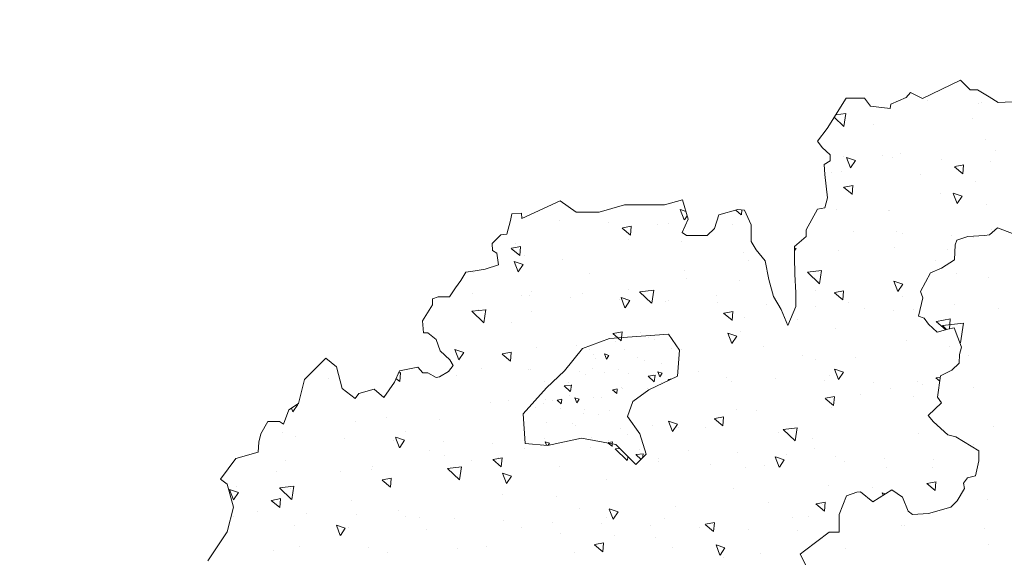
# Model space of a CAD drawing. Units: inches. Extents: x 2535 to 3804, y 1467 to 2278.
# Drawn here: x 2769 to 2776, y 1942 to 1946 of the extents above; entities that cross this region are included whole.
import ezdxf

# ---------------------------------------------------------------- set-up
doc = ezdxf.new("R2010")
doc.units = ezdxf.units.IN
doc.layers.add('furniture', color=44, linetype='Continuous')

# ---------------------------------------------------------------- blocks, each defined once
blk = doc.blocks.new('chair')
at = {"layer": 'furniture'}
blk.add_arc((2742.8999, 2177.9918), 11.4322, 285.03543, 74.96457, dxfattribs=at)

msp = doc.modelspace()

# ---------------------------------------------------------------- linework, layer by layer
at = {"lineweight": 20}
for p, q in [((2774.9646, 1945.34), (2775.2267, 1945.4669)), ((2775.2267, 1945.4669), (2775.2931, 1945.4004)), ((2775.2931, 1945.4004), (2775.3447, 1945.4004)), ((2775.3447, 1945.4004), (2775.4234, 1945.3512)), ((2774.3058, 1945.1344), (2774.4375, 1945.3422)), ((2774.4375, 1945.3422), (2774.5644, 1945.3422)), ((2774.5644, 1945.3422), (2774.5644, 1945.3422)), ((2774.5644, 1945.3422), (2774.6059, 1945.2875)), ((2774.7448, 1945.301), (2774.8509, 1945.3488)), ((2774.8509, 1945.3488), (2774.8815, 1945.3816)), ((2774.8815, 1945.3816), (2774.9646, 1945.34)), ((2775.4234, 1945.3512), (2775.4873, 1945.3143)), ((2774.6059, 1945.2875), (2774.6059, 1945.2875)), ((2774.6059, 1945.2875), (2774.7415, 1945.2722)), ((2774.7415, 1945.2722), (2774.7448, 1945.301)), ((2775.4873, 1945.3143), (2775.5832, 1945.3168)), ((2774.2401, 1945.0467), (2774.3058, 1945.1344)), ((2774.2718, 1945.0029), (2774.2401, 1945.0467)), ((2774.3277, 1944.9518), (2774.2718, 1945.0029)), ((2774.3277, 1944.9104), (2774.3277, 1944.9518)), ((2774.2864, 1944.8848), (2774.3277, 1944.9104)), ((2774.2908, 1944.816), (2774.2864, 1944.8848)), ((2774.308, 1944.6559), (2774.2908, 1944.816)), ((2774.2908, 1944.5869), (2774.308, 1944.6559)), ((2772.2001, 1944.5124), (2772.4634, 1944.6337)), ((2772.4634, 1944.6337), (2772.5742, 1944.5573)), ((2772.7343, 1944.5573), (2772.9091, 1944.6065)), ((2772.9091, 1944.6065), (2773.1839, 1944.6065)), ((2773.1839, 1944.6065), (2773.3095, 1944.6413)), ((2773.3095, 1944.6413), (2773.3465, 1944.5078)), ((2774.2391, 1944.577), (2774.2908, 1944.5869)), ((2772.1219, 1944.4987), (2772.1317, 1944.5438)), ((2772.1317, 1944.5438), (2772.1974, 1944.5486)), ((2772.1974, 1944.5486), (2772.2001, 1944.5124)), ((2772.5742, 1944.5573), (2772.7343, 1944.5573)), ((2773.5287, 1944.4441), (2773.5582, 1944.5378)), ((2773.5582, 1944.5378), (2773.6912, 1944.5748)), ((2773.6912, 1944.5748), (2773.7355, 1944.5698)), ((2773.7355, 1944.5698), (2773.7823, 1944.4688)), ((2774.1627, 1944.4341), (2774.2391, 1944.577)), ((2772.0963, 1944.4048), (2772.1219, 1944.4987)), ((2773.3465, 1944.5078), (2773.3071, 1944.417)), ((2773.7823, 1944.4688), (2773.7823, 1944.353)), ((2775.4253, 1944.4007), (2775.4814, 1944.4481)), ((2775.4814, 1944.4481), (2775.5853, 1944.4097)), ((2771.9964, 1944.3389), (2772.0549, 1944.3987)), ((2772.0549, 1944.3987), (2772.0963, 1944.4048)), ((2773.3071, 1944.417), (2773.3366, 1944.3949)), ((2773.3366, 1944.3949), (2773.4794, 1944.3949)), ((2773.4794, 1944.3949), (2773.5287, 1944.4441)), ((2774.0815, 1944.3183), (2774.1627, 1944.3873)), ((2774.1627, 1944.3873), (2774.1627, 1944.4341)), ((2774.1627, 1944.4341), (2774.1627, 1944.4341)), ((2775.2013, 1944.3619), (2775.2767, 1944.3878)), ((2775.2767, 1944.3878), (2775.393, 1944.3942)), ((2775.393, 1944.3942), (2775.4253, 1944.4007)), ((2771.9976, 1944.2914), (2771.9964, 1944.3389)), ((2773.7823, 1944.353), (2773.8168, 1944.2963)), ((2774.0815, 1944.2468), (2774.0815, 1944.3183)), ((2775.184, 1944.2282), (2775.1884, 1944.3317)), ((2775.1884, 1944.3317), (2775.2013, 1944.3619)), ((2772.0281, 1944.2743), (2771.9976, 1944.2914)), ((2772.0391, 1944.1939), (2772.0281, 1944.2743)), ((2773.8168, 1944.2963), (2773.8783, 1944.2199)), ((2774.0839, 1944.1285), (2774.0815, 1944.2468)), ((2771.9474, 1944.1631), (2772.0391, 1944.1939)), ((2773.8783, 1944.2199), (2773.903, 1944.0917)), ((2775.0957, 1944.17), (2775.184, 1944.2282)), ((2771.7792, 1944.0839), (2771.8146, 1944.1412)), ((2771.8146, 1944.1412), (2771.8791, 1944.1521)), ((2771.8791, 1944.1521), (2771.9474, 1944.1631)), ((2774.0913, 1944.0004), (2774.0839, 1944.1285)), ((2774.0839, 1944.1285), (2774.0839, 1944.1285)), ((2774.9514, 1944.0083), (2775.0203, 1944.1377)), ((2775.0203, 1944.1377), (2775.0957, 1944.17)), ((2775.0957, 1944.17), (2775.0957, 1944.17)), ((2771.7415, 1944.0351), (2771.7792, 1944.0839)), ((2773.903, 1944.0917), (2773.9374, 1943.9735)), ((2771.5831, 1943.9583), (2771.6221, 1943.9729)), ((2771.6221, 1943.9729), (2771.7013, 1943.9729)), ((2771.7013, 1943.9729), (2771.7415, 1944.0351)), ((2773.9374, 1943.9735), (2773.9891, 1943.8847)), ((2774.0913, 1943.9659), (2774.0913, 1944.0004)), ((2774.9665, 1943.9652), (2774.9514, 1944.0083)), ((2771.5137, 1943.8071), (2771.5831, 1943.9156)), ((2771.5831, 1943.9156), (2771.5831, 1943.9583)), ((2774.0359, 1943.7738), (2774.0913, 1943.9042)), ((2774.0913, 1943.9042), (2774.0913, 1943.9659)), ((2774.9361, 1943.8395), (2774.9665, 1943.9652)), ((2773.9891, 1943.8847), (2774.0359, 1943.7738)), ((2774.9749, 1943.8244), (2774.9361, 1943.8395)), ((2771.5217, 1943.7236), (2771.5137, 1943.8071)), ((2775.0051, 1943.7835), (2774.9749, 1943.8244)), ((2775.0654, 1943.7274), (2775.0051, 1943.7835)), ((2771.5509, 1943.7236), (2771.5217, 1943.7236)), ((2771.6094, 1943.6773), (2771.5509, 1943.7236)), ((2772.8043, 1943.6836), (2773.2126, 1943.7145)), ((2773.2126, 1943.7145), (2773.2126, 1943.7145)), ((2773.2126, 1943.7145), (2773.2868, 1943.6031)), ((2775.1386, 1943.749), (2775.0654, 1943.7274)), ((2775.1817, 1943.7576), (2775.1386, 1943.749)), ((2775.2334, 1943.6239), (2775.1817, 1943.7576)), ((2771.6362, 1943.5981), (2771.6094, 1943.6773)), ((2772.6187, 1943.6155), (2772.8043, 1943.6836)), ((2771.7044, 1943.5371), (2771.6362, 1943.5981)), ((2771.6362, 1943.5981), (2771.6362, 1943.5981)), ((2772.4949, 1943.4607), (2772.6187, 1943.6155)), ((2772.6187, 1943.6155), (2772.6187, 1943.6155)), ((2773.2868, 1943.6031), (2773.2744, 1943.4235)), ((2775.2162, 1943.514), (2775.2205, 1943.5743)), ((2775.2205, 1943.5743), (2775.2334, 1943.6239)), ((2770.7009, 1943.402), (2770.8471, 1943.5487)), ((2770.8471, 1943.5487), (2770.9211, 1943.4895)), ((2771.6934, 1943.4566), (2771.7263, 1943.4969)), ((2771.7263, 1943.4969), (2771.7044, 1943.5371)), ((2775.1666, 1943.4665), (2775.2162, 1943.514)), ((2770.9211, 1943.4895), (2770.9211, 1943.4895)), ((2770.9211, 1943.4895), (2770.9606, 1943.3389)), ((2771.3206, 1943.3833), (2771.3552, 1943.4623)), ((2771.3552, 1943.4623), (2771.4827, 1943.4871)), ((2771.4827, 1943.4871), (2771.5168, 1943.4469)), ((2771.5168, 1943.4469), (2771.5521, 1943.4469)), ((2771.5521, 1943.4469), (2771.6082, 1943.4152)), ((2771.6325, 1943.4189), (2771.6934, 1943.4566)), ((2772.3712, 1943.343), (2772.4949, 1943.4607)), ((2775.0891, 1943.4256), (2775.1666, 1943.4665)), ((2770.6592, 1943.2353), (2770.7009, 1943.402)), ((2771.2491, 1943.2772), (2771.3206, 1943.3833)), ((2771.6082, 1943.4152), (2771.6325, 1943.4189)), ((2773.2744, 1943.4235), (2773.0765, 1943.3307)), ((2775.0675, 1943.2789), (2775.0891, 1943.4256)), ((2770.9606, 1943.3389), (2771.0494, 1943.2698)), ((2771.0494, 1943.2698), (2771.0762, 1943.3043)), ((2771.0762, 1943.3043), (2771.1825, 1943.334)), ((2771.1825, 1943.334), (2771.2491, 1943.2772)), ((2772.2104, 1943.1635), (2772.3712, 1943.343)), ((2773.0765, 1943.3307), (2772.9651, 1943.2502)), ((2770.5933, 1943.1918), (2770.6592, 1943.2353)), ((2772.9651, 1943.2502), (2772.928, 1943.1449)), ((2775.0028, 1943.1532), (2775.0955, 1943.2401)), ((2775.0955, 1943.2401), (2775.0675, 1943.2789)), ((2770.5551, 1943.0928), (2770.5933, 1943.1918)), ((2772.2227, 1942.9592), (2772.2104, 1943.1635)), ((2770.4006, 1943.0268), (2770.4475, 1943.1119)), ((2770.4475, 1943.1119), (2770.5291, 1943.1119)), ((2770.5291, 1943.1119), (2770.5551, 1943.0928)), ((2772.928, 1943.1449), (2773.0146, 1943.0273)), ((2775.0394, 1943.1101), (2775.0028, 1943.1532)), ((2775.1385, 1943.0195), (2775.0394, 1943.1101)), ((2770.3867, 1942.9695), (2770.4006, 1943.0268)), ((2773.0146, 1943.0273), (2773.0579, 1942.8849)), ((2775.1945, 1943.0066), (2775.1385, 1943.0195)), ((2770.3815, 1942.9), (2770.3867, 1942.9695)), ((2772.3774, 1942.9468), (2772.2227, 1942.9592)), ((2772.6125, 1942.9963), (2772.3774, 1942.9468)), ((2772.8476, 1942.953), (2772.6125, 1942.9963)), ((2772.9589, 1942.8415), (2772.8476, 1942.953)), ((2772.8476, 1942.953), (2772.8476, 1942.953)), ((2775.3539, 1942.9096), (2775.1945, 1943.0066)), ((2770.226, 1942.857), (2770.3815, 1942.9)), ((2772.9867, 1942.8137), (2772.9033, 1942.8973)), ((2773.0579, 1942.8849), (2772.9867, 1942.8137)), ((2775.3539, 1942.8406), (2775.3539, 1942.9096)), ((2770.1204, 1942.7138), (2770.226, 1942.857)), ((2775.3303, 1942.7371), (2775.3539, 1942.8406)), ((2770.1673, 1942.6792), (2770.1204, 1942.7138)), ((2770.2118, 1942.521), (2770.1673, 1942.6792)), ((2775.2462, 1942.6853), (2775.2742, 1942.722)), ((2775.2549, 1942.6487), (2775.2462, 1942.6853)), ((2775.2742, 1942.722), (2775.3303, 1942.7371)), ((2774.4399, 1942.5988), (2774.511, 1942.6247)), ((2774.511, 1942.6247), (2774.5368, 1942.6269)), ((2774.5368, 1942.6269), (2774.6208, 1942.5579)), ((2774.6208, 1942.5579), (2774.7522, 1942.6398)), ((2774.7522, 1942.6398), (2774.8255, 1942.5902)), ((2775.2031, 1942.5646), (2775.2549, 1942.6487)), ((2774.3903, 1942.4695), (2774.4399, 1942.5988)), ((2774.6208, 1942.5579), (2774.6208, 1942.5579)), ((2774.8255, 1942.5902), (2774.8664, 1942.4932)), ((2775.1601, 1942.5193), (2775.2031, 1942.5646)), ((2770.1673, 1942.3499), (2770.2118, 1942.521)), ((2770.2118, 1942.521), (2770.2118, 1942.521)), ((2774.8664, 1942.4932), (2774.8944, 1942.4695)), ((2774.8944, 1942.4695), (2775.0065, 1942.4759)), ((2775.0065, 1942.4759), (2775.1601, 1942.5193)), ((2774.3903, 1942.3487), (2774.3903, 1942.4695)), ((2770.0339, 1942.1497), (2770.1673, 1942.3499)), ((2774.149, 1942.2188), (2774.3192, 1942.3487)), ((2774.3192, 1942.3487), (2774.3903, 1942.3487)), ((2774.121, 1942.1951), (2774.149, 1942.2188)), ((2774.1749, 1942.0872), (2774.121, 1942.1951))]:
    msp.add_line(p, q, dxfattribs=at)
at = {"color": 96, "lineweight": 20, "true_color": 0x008000}
for p, q in [((2775.0014, 1945.3238), (2775.0014, 1945.3238)), ((2775.3521, 1945.3076), (2775.3521, 1945.3076)), ((2775.3686, 1945.3109), (2775.3686, 1945.3109)), ((2774.4214, 1945.1465), (2774.3543, 1945.2109)), ((2774.4359, 1945.237), (2774.3657, 1945.2288)), ((2774.4224, 1945.1469), (2774.4364, 1945.2373)), ((2775.3059, 1945.2009), (2775.3059, 1945.2009)), ((2774.6255, 1945.162), (2774.6255, 1945.162)), ((2775.4021, 1945.0565), (2775.4021, 1945.0565)), ((2774.416, 1944.9432), (2774.416, 1944.9432)), ((2774.4666, 1944.8622), (2774.4393, 1944.9333)), ((2774.501, 1944.913), (2774.4396, 1944.9336)), ((2774.6851, 1944.9494), (2774.6851, 1944.9494)), ((2774.7543, 1944.9309), (2774.7543, 1944.9309)), ((2774.8101, 1944.9631), (2774.8101, 1944.9631)), ((2775.4657, 1944.9795), (2775.4657, 1944.9795)), ((2774.467, 1944.8623), (2774.5011, 1944.9129)), ((2775.0925, 1944.9185), (2775.0925, 1944.9185)), ((2775.2427, 1944.8206), (2775.1843, 1944.8696)), ((2775.2499, 1944.8823), (2775.1862, 1944.8705)), ((2775.2428, 1944.8203), (2775.2481, 1944.881)), ((2775.4307, 1944.9062), (2775.4307, 1944.9062)), ((2774.3351, 1944.8319), (2774.3351, 1944.8319)), ((2774.4072, 1944.8371), (2774.4072, 1944.8371)), ((2774.9503, 1944.8129), (2774.9503, 1944.8129)), ((2774.4784, 1944.6796), (2774.4201, 1944.7286)), ((2774.4856, 1944.7413), (2774.422, 1944.7296)), ((2774.4786, 1944.6793), (2774.4839, 1944.74)), ((2775.3292, 1944.7652), (2775.3292, 1944.7652)), ((2775.0858, 1944.6822), (2775.0858, 1944.6822)), ((2775.2034, 1944.615), (2775.1761, 1944.6861)), ((2775.2378, 1944.6658), (2775.1764, 1944.6864)), ((2775.2038, 1944.6151), (2775.2379, 1944.6657)), ((2775.4076, 1944.6084), (2775.4076, 1944.6084)), ((2772.2901, 1944.5523), (2772.2901, 1944.5523)), ((2773.3208, 1944.5029), (2773.2935, 1944.5741)), ((2773.3315, 1944.5617), (2773.2938, 1944.5744)), ((2773.3212, 1944.5031), (2773.34, 1944.531)), ((2773.7142, 1944.5386), (2773.6762, 1944.5706)), ((2773.7144, 1944.5383), (2773.7173, 1944.5718)), ((2774.3685, 1944.5776), (2774.3685, 1944.5776)), ((2774.7272, 1944.5694), (2774.7272, 1944.5694)), ((2774.7358, 1944.5647), (2774.7358, 1944.5647)), ((2772.4583, 1944.4957), (2772.4583, 1944.4957)), ((2772.7965, 1944.4833), (2772.7965, 1944.4833)), ((2772.95, 1944.3977), (2772.8916, 1944.4466)), ((2772.9572, 1944.4594), (2772.8935, 1944.4476)), ((2772.9502, 1944.3974), (2772.9555, 1944.4581)), ((2773.1347, 1944.471), (2773.1347, 1944.471)), ((2773.2122, 1944.4805), (2773.2122, 1944.4805)), ((2773.6516, 1944.4705), (2773.6516, 1944.4705)), ((2774.4876, 1944.4216), (2774.4876, 1944.4216)), ((2774.7871, 1944.4207), (2774.7871, 1944.4207)), ((2774.8258, 1944.4092), (2774.8258, 1944.4092)), ((2775.164, 1944.3969), (2775.164, 1944.3969)), ((2775.4428, 1944.4371), (2775.4428, 1944.4371)), ((2772.193, 1944.3184), (2772.1293, 1944.3067)), ((2772.1536, 1944.3381), (2772.1536, 1944.3381)), ((2772.1859, 1944.2564), (2772.1912, 1944.3171)), ((2772.9343, 1944.3659), (2772.9343, 1944.3659)), ((2773.3015, 1944.353), (2773.3015, 1944.353)), ((2774.092, 1944.3066), (2774.0815, 1944.3101)), ((2774.7693, 1944.3103), (2774.7693, 1944.3103)), ((2772.1858, 1944.2567), (2772.1274, 1944.3057)), ((2772.2173, 1944.2588), (2772.2173, 1944.2588)), ((2773.7286, 1944.2783), (2773.7286, 1944.2783)), ((2774.0815, 1944.2907), (2774.0921, 1944.3064)), ((2774.3843, 1944.2947), (2774.3843, 1944.2947)), ((2775.1365, 1944.2974), (2775.1365, 1944.2974)), ((2772.175, 1944.1437), (2772.1477, 1944.2148)), ((2772.2094, 1944.1946), (2772.148, 1944.2152)), ((2772.1754, 1944.1438), (2772.2095, 1944.1944)), ((2772.4789, 1944.2264), (2772.4789, 1944.2264)), ((2773.7655, 1944.2234), (2773.7655, 1944.2234)), ((2775.052, 1944.2204), (2775.052, 1944.2204)), ((2771.8672, 1944.1413), (2771.8672, 1944.1413)), ((2772.6701, 1944.136), (2772.6701, 1944.136)), ((2773.3257, 1944.1523), (2773.3257, 1944.1523)), ((2774.2533, 1944.0622), (2774.1708, 1944.1413)), ((2774.2677, 1944.1526), (2774.1712, 1944.1414)), ((2774.2542, 1944.0626), (2774.2682, 1944.1529)), ((2773.335, 1944.0986), (2773.335, 1944.0986)), ((2773.7022, 1944.0857), (2773.7022, 1944.0857)), ((2774.2478, 1944.0805), (2774.2478, 1944.0805)), ((2774.7943, 1944.0085), (2774.767, 1944.0796)), ((2774.8287, 1944.0594), (2774.7673, 1944.08)), ((2774.7947, 1944.0087), (2774.8288, 1944.0592)), ((2771.858, 1943.9927), (2771.858, 1943.9927)), ((2772.1962, 1943.9804), (2772.1962, 1943.9804)), ((2772.2558, 1943.9829), (2772.2558, 1943.9829)), ((2772.2672, 1944.0099), (2772.2672, 1944.0099)), ((2772.618, 1943.9915), (2772.618, 1943.9915)), ((2772.9362, 1944.0219), (2772.9362, 1944.0219)), ((2773.0954, 1943.9275), (2773.0129, 1944.0066)), ((2773.1099, 1944.0179), (2773.0134, 1944.0067)), ((2773.0963, 1943.9279), (2773.1104, 1944.0183)), ((2773.5424, 1943.9799), (2773.5424, 1943.9799)), ((2774.2227, 1944.0189), (2774.2227, 1944.0189)), ((2774.4147, 1943.9509), (2774.3563, 1943.9998)), ((2774.4219, 1944.0126), (2774.3582, 1944.0008)), ((2774.4148, 1943.9506), (2774.4202, 1944.0113)), ((2774.8289, 1943.9769), (2774.8289, 1943.9769)), ((2772.5344, 1943.968), (2772.5344, 1943.968)), ((2772.8727, 1943.9556), (2772.8727, 1943.9556)), ((2772.9117, 1943.8965), (2772.8844, 1943.9676)), ((2772.9462, 1943.9473), (2772.8848, 1943.9679)), ((2772.9122, 1943.8966), (2772.9462, 1943.9472)), ((2773.1892, 1943.9381), (2773.1892, 1943.9381)), ((2773.2109, 1943.9433), (2773.2109, 1943.9433)), ((2773.5491, 1943.9309), (2773.5491, 1943.9309)), ((2773.8873, 1943.9186), (2773.8873, 1943.9186)), ((2774.2255, 1943.9062), (2774.2255, 1943.9062)), ((2774.453, 1943.9359), (2774.453, 1943.9359)), ((2771.9375, 1943.7928), (2771.855, 1943.8719)), ((2771.952, 1943.8832), (2771.8555, 1943.872)), ((2771.9007, 1943.887), (2771.9007, 1943.887)), ((2771.9385, 1943.7932), (2771.9525, 1943.8836)), ((2772.268, 1943.874), (2772.268, 1943.874)), ((2773.6505, 1943.8099), (2773.5921, 1943.8589)), ((2773.6577, 1943.8716), (2773.594, 1943.8599)), ((2773.6506, 1943.8096), (2773.6559, 1943.8703)), ((2774.5638, 1943.8939), (2774.5638, 1943.8939)), ((2774.7642, 1943.8784), (2774.7642, 1943.8784)), ((2774.902, 1943.8815), (2774.902, 1943.8815)), ((2772.1307, 1943.7957), (2772.1307, 1943.7957)), ((2773.7357, 1943.8314), (2773.7357, 1943.8314)), ((2774.103, 1943.8184), (2774.103, 1943.8184)), ((2772.8634, 1943.688), (2772.8279, 1943.7179)), ((2772.8934, 1943.7306), (2772.8297, 1943.7189)), ((2772.8883, 1943.6899), (2772.8917, 1943.7293)), ((2773.0188, 1943.7243), (2773.0188, 1943.7243)), ((2773.6485, 1943.6493), (2773.6212, 1943.7204)), ((2773.6829, 1943.7001), (2773.6215, 1943.7207)), ((2773.6489, 1943.6494), (2773.683, 1943.7)), ((2773.7057, 1943.736), (2773.7057, 1943.736)), ((2774.3613, 1943.7523), (2774.3613, 1943.7523)), ((2772.5806, 1943.6339), (2772.5806, 1943.6339)), ((2772.8437, 1943.6655), (2772.8437, 1943.6655)), ((2772.8862, 1943.6689), (2772.8634, 1943.688)), ((2772.8864, 1943.6686), (2772.8883, 1943.6899)), ((2773.0743, 1943.6929), (2773.0743, 1943.6929)), ((2773.1124, 1943.6747), (2773.1124, 1943.6747)), ((2773.8672, 1943.6309), (2773.8672, 1943.6309)), ((2774.8537, 1943.6687), (2774.8537, 1943.6687)), ((2771.7659, 1943.5372), (2771.7386, 1943.6083)), ((2771.8003, 1943.5881), (2771.7389, 1943.6087)), ((2771.7663, 1943.5374), (2771.8004, 1943.5879)), ((2772.122, 1943.5279), (2772.0636, 1943.5769)), ((2772.1292, 1943.5897), (2772.0655, 1943.5779)), ((2772.1222, 1943.5276), (2772.1275, 1943.5884)), ((2772.3015, 1943.6197), (2772.3015, 1943.6197)), ((2772.6687, 1943.6067), (2772.6687, 1943.6067)), ((2772.6977, 1943.574), (2772.6977, 1943.574)), ((2772.7834, 1943.5424), (2772.7698, 1943.578)), ((2772.8008, 1943.568), (2772.7701, 1943.5783)), ((2772.7838, 1943.5426), (2772.8009, 1943.5679)), ((2772.9067, 1943.608), (2772.9067, 1943.608)), ((2773.2346, 1943.6161), (2773.2346, 1943.6161)), ((2773.3028, 1943.61), (2773.3028, 1943.61)), ((2774.1364, 1943.5641), (2774.1364, 1943.5641)), ((2775.1537, 1943.6279), (2775.1537, 1943.6279)), ((2772.7053, 1943.5449), (2772.7053, 1943.5449)), ((2773.0008, 1943.553), (2773.0008, 1943.553)), ((2773.0441, 1943.5319), (2773.0441, 1943.5319)), ((2773.1663, 1943.509), (2773.1663, 1943.509)), ((2774.2249, 1943.5381), (2774.2249, 1943.5381)), ((2774.5037, 1943.5511), (2774.5037, 1943.5511)), ((2771.365, 1943.4487), (2771.3478, 1943.4456)), ((2771.3579, 1943.3867), (2771.3633, 1943.4474)), ((2771.7513, 1943.4324), (2771.7513, 1943.4324)), ((2771.923, 1943.4795), (2771.923, 1943.4795)), ((2772.2443, 1943.4676), (2772.2443, 1943.4676)), ((2772.2613, 1943.4672), (2772.2613, 1943.4672)), ((2772.5995, 1943.4548), (2772.5995, 1943.4548)), ((2772.6371, 1943.4378), (2772.6371, 1943.4378)), ((2772.6854, 1943.4796), (2772.6854, 1943.4796)), ((2772.7686, 1943.4486), (2772.7686, 1943.4486)), ((2772.8691, 1943.4731), (2772.8691, 1943.4731)), ((2772.9377, 1943.4425), (2772.9377, 1943.4425)), ((2773.1204, 1943.4306), (2773.0721, 1943.425)), ((2773.1068, 1943.4363), (2773.1068, 1943.4363)), ((2773.1139, 1943.3857), (2773.1209, 1943.4309)), ((2773.1518, 1943.4188), (2773.1381, 1943.4544)), ((2773.1692, 1943.4444), (2773.1385, 1943.4547)), ((2773.1522, 1943.419), (2773.1692, 1943.4443)), ((2773.2759, 1943.4301), (2773.2759, 1943.4301)), ((2773.4195, 1943.457), (2773.4195, 1943.457)), ((2774.3244, 1943.4264), (2774.3244, 1943.4264)), ((2774.3852, 1943.402), (2774.3579, 1943.4732)), ((2774.4197, 1943.4529), (2774.3583, 1943.4735)), ((2774.3857, 1943.4022), (2774.4198, 1943.4527)), ((2770.8672, 1943.408), (2770.8672, 1943.408)), ((2771.3578, 1943.387), (2771.3318, 1943.4088)), ((2772.3575, 1943.3904), (2772.3575, 1943.3904)), ((2772.5414, 1943.3633), (2772.4932, 1943.3576)), ((2772.5199, 1943.38), (2772.5199, 1943.38)), ((2772.5349, 1943.3184), (2772.5419, 1943.3636)), ((2773.1129, 1943.3853), (2773.0717, 1943.4249)), ((2773.1632, 1943.3785), (2773.1632, 1943.3785)), ((2773.213, 1943.3947), (2773.2073, 1943.3995)), ((2773.2359, 1943.4055), (2773.2092, 1943.4005)), ((2773.6141, 1943.4177), (2773.6141, 1943.4177)), ((2773.6441, 1943.3874), (2773.6441, 1943.3874)), ((2773.9524, 1943.4054), (2773.9524, 1943.4054)), ((2774.2906, 1943.393), (2774.2906, 1943.393)), ((2774.6288, 1943.3807), (2774.6288, 1943.3807)), ((2774.9306, 1943.3844), (2774.9306, 1943.3844)), ((2774.967, 1943.3683), (2774.967, 1943.3683)), ((2775.0838, 1943.3894), (2775.0568, 1943.4121)), ((2775.088, 1943.4185), (2775.0587, 1943.4131)), ((2771.1857, 1943.3252), (2771.1857, 1943.3252)), ((2772.534, 1943.318), (2772.4927, 1943.3576)), ((2772.5273, 1943.2924), (2772.5273, 1943.2924)), ((2772.8544, 1943.3045), (2772.8252, 1943.329)), ((2772.8589, 1943.3359), (2772.827, 1943.33)), ((2772.8545, 1943.3043), (2772.8572, 1943.3346)), ((2772.8858, 1943.3459), (2772.8858, 1943.3459)), ((2772.8953, 1943.3368), (2772.8953, 1943.3368)), ((2773.0694, 1943.3395), (2773.0694, 1943.3395)), ((2774.5372, 1943.2968), (2774.5372, 1943.2968)), ((2774.7413, 1943.336), (2774.7413, 1943.336)), ((2770.6205, 1943.1781), (2770.6546, 1943.2287)), ((2770.6545, 1943.2288), (2770.6512, 1943.23)), ((2771.9852, 1943.2453), (2771.9852, 1943.2453)), ((2772.1078, 1943.2534), (2772.1078, 1943.2534)), ((2772.3523, 1943.2336), (2772.3523, 1943.2336)), ((2772.366, 1943.2656), (2772.366, 1943.2656)), ((2772.4084, 1943.2582), (2772.4084, 1943.2582)), ((2772.4722, 1943.2341), (2772.4431, 1943.2586)), ((2772.4768, 1943.2654), (2772.4449, 1943.2596)), ((2772.4724, 1943.2338), (2772.4751, 1943.2641)), ((2772.5789, 1943.2392), (2772.5652, 1943.2748)), ((2772.5962, 1943.2648), (2772.5655, 1943.2751)), ((2772.5793, 1943.2394), (2772.5963, 1943.2646)), ((2772.6938, 1943.2738), (2772.6938, 1943.2738)), ((2772.7486, 1943.2777), (2772.7486, 1943.2777)), ((2774.3509, 1943.2221), (2774.2926, 1943.2711)), ((2774.3581, 1943.2838), (2774.2944, 1943.2721)), ((2774.3511, 1943.2218), (2774.3564, 1943.2826)), ((2774.9044, 1943.2839), (2774.9044, 1943.2839)), ((2770.6201, 1943.178), (2770.6104, 1943.2031)), ((2772.297, 1943.2063), (2772.297, 1943.2063)), ((2772.4661, 1943.2002), (2772.4661, 1943.2002)), ((2772.6256, 1943.1667), (2772.6256, 1943.1667)), ((2772.6353, 1943.194), (2772.6353, 1943.194)), ((2772.7277, 1943.1587), (2772.7277, 1943.1587)), ((2772.8044, 1943.1878), (2772.8044, 1943.1878)), ((2773.6828, 1943.1936), (2773.6828, 1943.1936)), ((2773.8202, 1943.1897), (2773.8202, 1943.1897)), ((2774.3384, 1943.21), (2774.3384, 1943.21)), ((2771.0493, 1943.111), (2771.0493, 1943.111)), ((2771.2679, 1943.1407), (2771.2679, 1943.1407)), ((2771.6351, 1943.1278), (2771.6351, 1943.1278)), ((2772.369, 1943.1065), (2772.369, 1943.1065)), ((2772.5526, 1943.1), (2772.5526, 1943.1)), ((2772.9473, 1943.1156), (2772.9447, 1943.1222)), ((2772.9477, 1943.1158), (2772.9485, 1943.117)), ((2773.2394, 1943.0428), (2773.2121, 1943.1139)), ((2773.2738, 1943.0937), (2773.2124, 1943.1143)), ((2773.2399, 1943.043), (2773.2739, 1943.0935)), ((2773.5867, 1943.0812), (2773.5283, 1943.1301)), ((2773.5939, 1943.1429), (2773.5302, 1943.1311)), ((2773.5869, 1943.0809), (2773.5922, 1943.1416)), ((2770.5509, 1943.0336), (2770.5509, 1943.0336)), ((2771.3958, 1943.0443), (2771.3958, 1943.0443)), ((2772.5708, 1943.0837), (2772.5708, 1943.0837)), ((2772.8838, 1943.0656), (2772.8838, 1943.0656)), ((2772.928, 1943.0251), (2772.928, 1943.0251)), ((2773.1029, 1943.0851), (2773.1029, 1943.0851)), ((2773.2799, 1943.0676), (2773.2799, 1943.0676)), ((2773.4701, 1943.0722), (2773.4701, 1943.0722)), ((2773.9689, 1943.0383), (2773.9689, 1943.0383)), ((2774.0851, 1942.9779), (2774.0026, 1943.057)), ((2774.0996, 1943.0683), (2774.0031, 1943.0571)), ((2774.086, 1942.9783), (2774.1001, 1943.0686)), ((2774.9379, 1943.0295), (2774.9379, 1943.0295)), ((2770.6417, 1943.0073), (2770.6417, 1943.0073)), ((2770.9799, 1942.9949), (2770.9799, 1942.9949)), ((2771.3181, 1942.9826), (2771.3181, 1942.9826)), ((2771.3569, 1942.9307), (2771.3296, 1943.0019)), ((2771.3913, 1942.9816), (2771.3299, 1943.0022)), ((2771.3573, 1942.9309), (2771.3914, 1942.9815)), ((2771.6564, 1942.9702), (2771.6564, 1942.9702)), ((2771.9946, 1942.9579), (2771.9946, 1942.9579)), ((2772.3546, 1942.9944), (2772.3546, 1942.9944)), ((2772.37, 1942.9474), (2772.3607, 1942.9715)), ((2772.3917, 1942.9616), (2772.361, 1942.9719)), ((2772.3827, 1942.9479), (2772.3918, 1942.9614)), ((2772.6824, 1943.0026), (2772.6824, 1943.0026)), ((2772.7958, 1942.9625), (2772.7933, 1942.9647)), ((2772.827, 1942.9715), (2772.7952, 1942.9657)), ((2772.8225, 1942.9402), (2772.7958, 1942.9625)), ((2772.7994, 1942.9814), (2772.7994, 1942.9814)), ((2772.8226, 1942.9399), (2772.8242, 1942.9573)), ((2772.8242, 1942.9573), (2772.8253, 1942.9702)), ((2774.2019, 1942.9958), (2774.2019, 1942.9958)), ((2771.5657, 1942.9088), (2771.5657, 1942.9088)), ((2772.2214, 1942.9252), (2772.2214, 1942.9252)), ((2772.3328, 1942.9455), (2772.3328, 1942.9455)), ((2772.671, 1942.9332), (2772.671, 1942.9332)), ((2772.9272, 1942.8432), (2772.8447, 1942.9223)), ((2772.8747, 1942.9258), (2772.8452, 1942.9224)), ((2773.0224, 1942.8494), (2772.9876, 1942.8827)), ((2773.0363, 1942.8884), (2772.988, 1942.8828)), ((2773.0116, 1942.9178), (2773.0116, 1942.9178)), ((2773.0322, 1942.8592), (2773.0368, 1942.8888)), ((2773.3475, 1942.9085), (2773.3475, 1942.9085)), ((2773.6857, 1942.8961), (2773.6857, 1942.8961)), ((2774.0239, 1942.8837), (2774.0239, 1942.8837)), ((2774.2209, 1942.9224), (2774.2209, 1942.9224)), ((2770.5665, 1942.8428), (2770.5665, 1942.8428)), ((2771.6686, 1942.8734), (2771.6686, 1942.8734)), ((2771.853, 1942.8398), (2771.853, 1942.8398)), ((2772.0583, 1942.7992), (2771.9999, 1942.8482)), ((2772.0654, 1942.8609), (2772.0017, 1942.8492)), ((2772.0359, 1942.8605), (2772.0359, 1942.8605)), ((2772.0584, 1942.7989), (2772.0637, 1942.8596)), ((2772.9282, 1942.8436), (2772.932, 1942.8685)), ((2773.1396, 1942.8368), (2773.1396, 1942.8368)), ((2773.1434, 1942.8534), (2773.1434, 1942.8534)), ((2773.5036, 1942.8178), (2773.5036, 1942.8178)), ((2773.9762, 1942.7956), (2773.9489, 1942.8667)), ((2774.0106, 1942.8465), (2773.9492, 1942.8671)), ((2773.9766, 1942.7958), (2774.0107, 1942.8463)), ((2774.3621, 1942.8714), (2774.3621, 1942.8714)), ((2774.4261, 1942.8338), (2774.4261, 1942.8338)), ((2774.7003, 1942.859), (2774.7003, 1942.859)), ((2775.0386, 1942.8467), (2775.0386, 1942.8467)), ((2770.5072, 1942.7665), (2770.5072, 1942.7665)), ((2770.9517, 1942.7663), (2770.9517, 1942.7663)), ((2771.1628, 1942.7828), (2771.1628, 1942.7828)), ((2771.1727, 1942.8009), (2771.1727, 1942.8009)), ((2771.7693, 1942.7085), (2771.6869, 1942.7876)), ((2771.7838, 1942.7989), (2771.6873, 1942.7877)), ((2771.7703, 1942.7089), (2771.7843, 1942.7992)), ((2772.0936, 1942.6835), (2772.0663, 1942.7547)), ((2772.128, 1942.7344), (2772.0666, 1942.755)), ((2772.4592, 1942.7979), (2772.4592, 1942.7979)), ((2773.7458, 1942.7949), (2773.7458, 1942.7949)), ((2773.8709, 1942.8049), (2773.8709, 1942.8049)), ((2774.7184, 1942.7936), (2774.7184, 1942.7936)), ((2775.0324, 1942.7919), (2775.0324, 1942.7919)), ((2771.294, 1942.6582), (2771.2357, 1942.7072)), ((2771.3012, 1942.72), (2771.2375, 1942.7082)), ((2771.2942, 1942.6579), (2771.2995, 1942.7187)), ((2772.0849, 1942.711), (2772.0849, 1942.711)), ((2772.094, 1942.6837), (2772.1281, 1942.7342)), ((2772.7867, 1942.7107), (2772.7867, 1942.7107)), ((2775.0514, 1942.6344), (2774.993, 1942.6833)), ((2775.0586, 1942.6961), (2774.9949, 1942.6843)), ((2775.0516, 1942.6341), (2775.0569, 1942.6948)), ((2770.211, 1942.5715), (2770.1837, 1942.6426)), ((2770.2455, 1942.6224), (2770.1841, 1942.643)), ((2770.2115, 1942.5717), (2770.2456, 1942.6222)), ((2770.2344, 1942.6618), (2770.2344, 1942.6618)), ((2770.6115, 1942.5738), (2770.529, 1942.6529)), ((2770.6259, 1942.6642), (2770.5295, 1942.653)), ((2770.6016, 1942.6488), (2770.6016, 1942.6488)), ((2770.6124, 1942.5742), (2770.6264, 1942.6645)), ((2773.6599, 1942.6512), (2773.6599, 1942.6512)), ((2774.3155, 1942.6676), (2774.3155, 1942.6676)), ((2774.6216, 1942.6551), (2774.6216, 1942.6551)), ((2774.6922, 1942.6024), (2774.6856, 1942.6195)), ((2774.7083, 1942.6124), (2774.686, 1942.6199)), ((2770.5298, 1942.5173), (2770.4714, 1942.5662)), ((2770.537, 1942.579), (2770.4733, 1942.5673)), ((2770.53, 1942.517), (2770.5353, 1942.5777)), ((2771.0264, 1942.5686), (2771.0264, 1942.5686)), ((2772.0693, 1942.6062), (2772.0693, 1942.6062)), ((2772.4366, 1942.5932), (2772.4366, 1942.5932)), ((2773.9043, 1942.5506), (2773.9043, 1942.5506)), ((2774.2944, 1942.5551), (2774.2307, 1942.5434)), ((2774.2873, 1942.4931), (2774.2926, 1942.5538)), ((2770.3797, 1942.4919), (2770.3797, 1942.4919)), ((2770.7179, 1942.4796), (2770.7179, 1942.4796)), ((2771.3524, 1942.4991), (2771.3524, 1942.4991)), ((2772.6013, 1942.5089), (2772.6013, 1942.5089)), ((2772.8304, 1942.4363), (2772.8031, 1942.5075)), ((2772.8648, 1942.4872), (2772.8034, 1942.5078)), ((2772.8308, 1942.4365), (2772.8649, 1942.487)), ((2773.257, 1942.5252), (2773.257, 1942.5252)), ((2774.2872, 1942.4934), (2774.2288, 1942.5424)), ((2774.2716, 1942.5376), (2774.2716, 1942.5376)), ((2770.2109, 1942.4548), (2770.2109, 1942.4548)), ((2771.0561, 1942.4672), (2771.0561, 1942.4672)), ((2771.3943, 1942.4549), (2771.3943, 1942.4549)), ((2771.4975, 1942.4518), (2771.4975, 1942.4518)), ((2771.7325, 1942.4425), (2771.7325, 1942.4425)), ((2772.0708, 1942.4302), (2772.0708, 1942.4302)), ((2772.409, 1942.4178), (2772.409, 1942.4178)), ((2772.784, 1942.4488), (2772.784, 1942.4488)), ((2773.1874, 1942.4435), (2773.1874, 1942.4435)), ((2773.5301, 1942.4141), (2773.4664, 1942.4024)), ((2773.5231, 1942.3521), (2773.5284, 1942.4128)), ((2774.0706, 1942.4458), (2774.0706, 1942.4458)), ((2774.179, 1942.4534), (2774.179, 1942.4534)), ((2770.6351, 1942.3945), (2770.6351, 1942.3945)), ((2770.9478, 1942.3243), (2770.9205, 1942.3954)), ((2770.9822, 1942.3752), (2770.9208, 1942.3958)), ((2770.9482, 1942.3245), (2770.9823, 1942.375)), ((2771.0023, 1942.3815), (2771.0023, 1942.3815)), ((2771.5428, 1942.3665), (2771.5428, 1942.3665)), ((2772.1984, 1942.3829), (2772.1984, 1942.3829)), ((2772.4701, 1942.3389), (2772.4701, 1942.3389)), ((2772.7472, 1942.4055), (2772.7472, 1942.4055)), ((2773.0854, 1942.3931), (2773.0854, 1942.3931)), ((2773.4236, 1942.3808), (2773.4236, 1942.3808)), ((2773.5229, 1942.3524), (2773.4646, 1942.4014)), ((2773.7619, 1942.3684), (2773.7619, 1942.3684)), ((2774.1001, 1942.356), (2774.1001, 1942.356)), ((2772.7659, 1942.2732), (2772.7022, 1942.2614)), ((2772.7589, 1942.2111), (2772.7642, 1942.2719)), ((2772.8373, 1942.3259), (2772.8373, 1942.3259)), ((2773.1205, 1942.311), (2773.1205, 1942.311)), ((2770.4843, 1942.2241), (2770.4843, 1942.2241)), ((2770.6682, 1942.2503), (2770.6682, 1942.2503)), ((2771.1399, 1942.2405), (2771.1399, 1942.2405)), ((2771.2744, 1942.2084), (2771.2744, 1942.2084)), ((2771.7531, 1942.2318), (2771.7531, 1942.2318)), ((2771.9547, 1942.2473), (2771.9547, 1942.2473)), ((2772.561, 1942.2054), (2772.561, 1942.2054)), ((2772.7587, 1942.2114), (2772.7003, 1942.2604)), ((2773.2413, 1942.2443), (2773.2413, 1942.2443)), ((2773.5671, 1942.1891), (2773.5398, 1942.2603)), ((2773.6015, 1942.24), (2773.5401, 1942.2606)), ((2773.5675, 1942.1893), (2773.6016, 1942.2398)), ((2773.5881, 1942.1762), (2773.5881, 1942.1762)), ((2773.8475, 1942.2024), (2773.8475, 1942.2024))]:
    msp.add_line(p, q, dxfattribs=at)
at = {"color": 94, "lineweight": 20, "true_color": 0x008f00}
for p, q in [((2775.3178, 1944.3808), (2775.3178, 1944.3808)), ((2775.1998, 1944.136), (2775.1998, 1944.136)), ((2775.4214, 1944.1076), (2775.4214, 1944.1076)), ((2775.1867, 1943.9159), (2775.1867, 1943.9159)), ((2775.4881, 1943.8886), (2775.4881, 1943.8886)), ((2775.1259, 1943.7452), (2775.0595, 1943.8009)), ((2775.1569, 1943.8195), (2775.0614, 1943.8019)), ((2775.1299, 1943.7464), (2775.1017, 1943.7734)), ((2775.2469, 1943.7904), (2775.1022, 1943.7735)), ((2775.1493, 1943.7511), (2775.1552, 1943.8183)), ((2775.2264, 1943.6551), (2775.2474, 1943.7907)), ((2775.2255, 1943.6547), (2775.2192, 1943.6608)), ((2775.2834, 1943.5672), (2775.2834, 1943.5672)), ((2775.3141, 1943.3445), (2775.3141, 1943.3445)), ((2775.4537, 1943.075), (2775.4537, 1943.075)), ((2775.3134, 1942.9534), (2775.3134, 1942.9534)), ((2775.4116, 1942.5747), (2775.4116, 1942.5747)), ((2774.8172, 1942.393), (2774.8172, 1942.393)), ((2774.8386, 1942.3956), (2774.8386, 1942.3956)), ((2775.3894, 1942.3762), (2775.3894, 1942.3762)), ((2774.4359, 1942.2369), (2774.4359, 1942.2369)), ((2775.4194, 1942.2615), (2775.4194, 1942.2615))]:
    msp.add_line(p, q, dxfattribs=at)

# ---------------------------------------------------------------- block references
at = {"layer": 'furniture', "xscale": -1, "rotation": 159.1119810498318}
msp.add_blockref('chair', (971.1687, 4962.142), dxfattribs=at)

doc.saveas('drawing.dxf')
